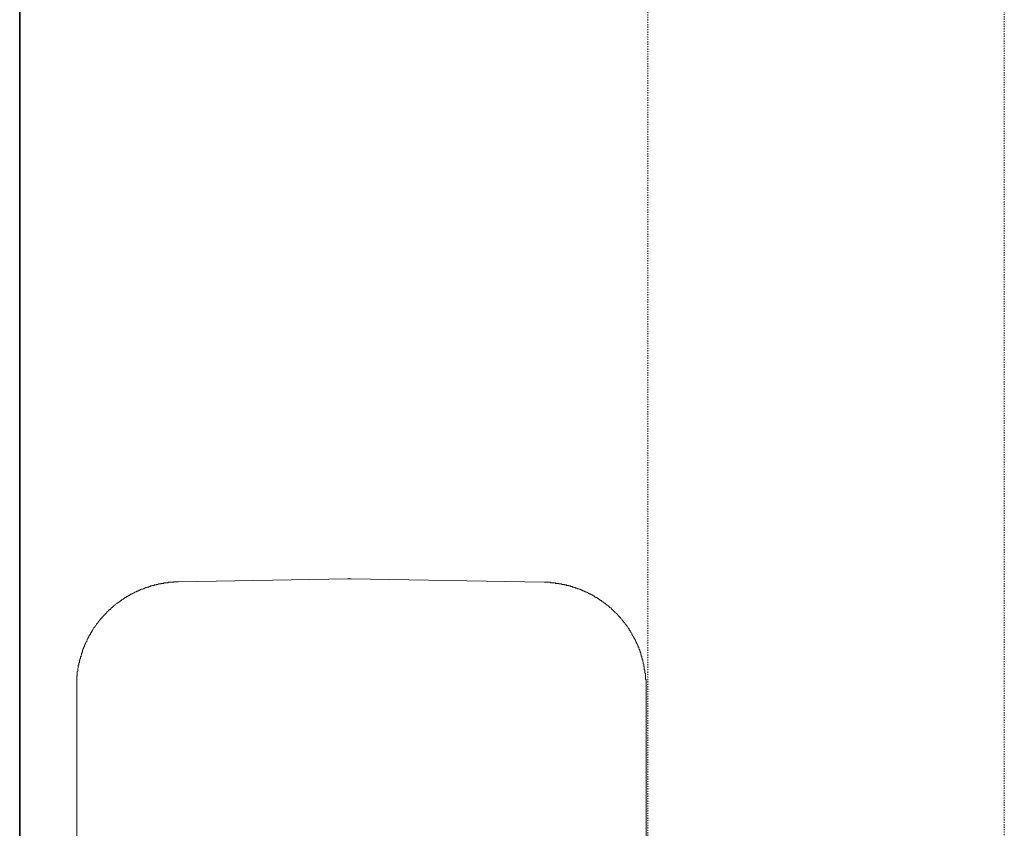
# Model space of a CAD drawing. Units: inches. Extents: x -1994 to 1833, y -1142 to 1608.
# Drawn here: x 715 to 857, y 649 to 766 of the extents above; entities that cross this region are included whole.
import ezdxf

# ---------------------------------------------------------------- set-up
doc = ezdxf.new("R2010")
doc.units = ezdxf.units.IN
doc.header["$MEASUREMENT"] = 0
doc.linetypes.add('AI-Linetype-80', pattern=[0.352778, 0.176389, -0.176389])
doc.layers.add('图层 1', color=7, linetype='Continuous')

msp = doc.modelspace()

# ---------------------------------------------------------------- linework, layer by layer
at = {"layer": '图层 1', "color": 7, "lineweight": 35}
msp.add_lwpolyline([(714.66, -456.92), (714.66, 1183.29)], dxfattribs=at)
at = {"layer": '图层 1', "color": 7, "linetype": 'AI-Linetype-80', "lineweight": 9}
msp.add_lwpolyline([(805.69, -448.42), (857.38, -448.42), (857.38, 1048.49), (805.69, 1048.49), (805.69, -448.42)], dxfattribs=at)
at = {"layer": '图层 1', "color": 7, "lineweight": 9}
for points in [[(737.67, 684.37), (737.59, 684.37), (737.52, 684.37), (737.45, 684.37), (737.37, 684.37), (737.28, 684.37), (737.22, 684.37), (737.15, 684.37), (737.08, 684.37), (737, 684.37), (736.93, 684.3), (736.85, 684.3), (736.77, 684.3), (736.7, 684.3), (736.61, 684.3), (736.54, 684.3), (736.47, 684.3), (736.39, 684.3), (736.31, 684.3), (736.23, 684.3), (736.16, 684.3), (736.16, 684.22), (736.09, 684.22), (736, 684.22), (735.94, 684.22), (735.87, 684.22), (735.8, 684.22), (735.71, 684.22), (735.63, 684.22), (735.56, 684.22), (735.56, 684.14), (735.48, 684.14), (735.4, 684.14), (735.33, 684.14), (735.27, 684.14), (735.18, 684.14), (735.1, 684.07), (735.03, 684.07), (734.95, 684.07), (734.88, 684.07), (734.8, 684.07), (734.72, 683.99), (734.66, 683.99), (734.57, 683.99), (734.5, 683.99), (734.42, 683.92), (734.34, 683.92), (734.28, 683.92), (734.19, 683.92), (734.11, 683.84), (734.05, 683.84), (733.98, 683.84), (733.9, 683.84), (733.82, 683.77), (733.75, 683.77), (733.67, 683.77), (733.59, 683.69), (733.52, 683.69), (733.45, 683.69), (733.36, 683.69), (733.36, 683.61), (733.29, 683.61), (733.2, 683.61), (733.13, 683.61), (733.05, 683.54), (732.97, 683.54), (732.91, 683.54), (732.83, 683.46), (732.76, 683.46), (732.69, 683.46), (732.69, 683.38), (732.61, 683.38), (732.54, 683.38), (732.47, 683.31), (732.38, 683.31), (732.31, 683.31), (732.23, 683.24), (732.17, 683.24), (732.08, 683.17), (732, 683.17), (731.93, 683.17), (731.93, 683.08), (731.85, 683.08), (731.76, 683.08), (731.76, 683.01), (731.7, 683.01), (731.63, 683.01), (731.55, 682.93), (731.48, 682.93), (731.4, 682.86), (731.33, 682.86), (731.25, 682.77), (731.17, 682.77), (731.1, 682.7), (731.02, 682.7), (730.95, 682.64), (730.87, 682.64), (730.87, 682.56), (730.81, 682.56), (730.71, 682.56), (730.71, 682.48), (730.63, 682.48), (730.57, 682.48), (730.57, 682.41), (730.49, 682.41), (730.42, 682.32), (730.34, 682.32), (730.27, 682.25), (730.19, 682.25), (730.11, 682.17), (730.04, 682.11), (729.96, 682.11), (729.88, 682.03), (729.81, 681.95), (729.73, 681.95), (729.66, 681.88), (729.59, 681.88), (729.52, 681.8), (729.43, 681.71), (729.35, 681.65), (729.29, 681.65), (729.21, 681.57), (729.14, 681.49), (729.06, 681.49), (728.99, 681.43), (728.89, 681.35), (728.83, 681.27), (728.74, 681.27), (728.67, 681.19), (728.59, 681.12), (728.52, 681.05), (728.45, 680.97), (728.37, 680.97), (728.3, 680.89), (728.23, 680.83), (728.15, 680.74), (728.07, 680.66), (728.01, 680.66), (728.01, 680.59), (727.93, 680.59), (727.93, 680.51), (727.86, 680.51), (727.86, 680.43), (727.78, 680.43), (727.78, 680.37), (727.69, 680.37), (727.6, 680.28), (727.54, 680.21), (727.46, 680.13), (727.39, 680.06), (727.31, 679.98), (727.23, 679.9), (727.23, 679.84), (727.17, 679.84), (727.17, 679.76), (727.09, 679.76), (727.09, 679.68), (727.01, 679.68), (727.01, 679.61), (726.94, 679.61), (726.94, 679.53), (726.87, 679.53), (726.87, 679.46), (726.79, 679.46), (726.79, 679.38), (726.72, 679.38), (726.72, 679.31), (726.64, 679.31), (726.64, 679.23), (726.55, 679.23), (726.55, 679.14), (726.49, 679.08), (726.41, 679), (726.32, 678.93), (726.32, 678.85), (726.25, 678.85), (726.25, 678.77), (726.18, 678.71), (726.11, 678.63), (726.03, 678.54), (726.03, 678.47), (725.96, 678.47), (725.96, 678.4), (725.88, 678.32), (725.79, 678.25), (725.79, 678.17), (725.72, 678.09), (725.65, 678.02), (725.58, 677.94), (725.58, 677.86), (725.5, 677.8), (725.42, 677.71), (725.42, 677.64), (725.35, 677.57), (725.27, 677.49), (725.27, 677.41), (725.2, 677.34), (725.2, 677.25), (725.12, 677.25), (725.12, 677.19), (725.05, 677.12), (725.05, 677.03), (724.97, 677.03), (724.97, 676.96), (724.97, 676.88), (724.9, 676.88), (724.9, 676.8), (724.9, 676.73), (724.83, 676.73), (724.83, 676.65), (724.75, 676.65), (724.75, 676.58), (724.75, 676.51), (724.67, 676.51), (724.67, 676.44), (724.67, 676.35), (724.6, 676.35), (724.6, 676.28), (724.6, 676.2), (724.51, 676.2), (724.51, 676.12), (724.43, 676.05), (724.43, 675.97), (724.43, 675.9), (724.37, 675.83), (724.37, 675.74), (724.29, 675.66), (724.29, 675.59), (724.2, 675.52), (724.2, 675.44), (724.2, 675.37), (724.13, 675.37), (724.13, 675.3), (724.13, 675.23), (724.06, 675.23), (724.06, 675.15), (724.06, 675.06), (723.99, 675), (723.99, 674.92), (723.91, 674.83), (723.91, 674.77), (723.91, 674.68), (723.83, 674.68), (723.83, 674.61), (723.83, 674.54), (723.83, 674.46), (723.77, 674.46), (723.77, 674.38), (723.77, 674.31), (723.77, 674.24), (723.7, 674.16), (723.7, 674.09), (723.7, 674.01), (723.62, 674.01), (723.62, 673.94), (723.62, 673.85), (723.62, 673.78), (723.55, 673.71), (723.55, 673.63), (723.55, 673.54), (723.47, 673.54), (723.47, 673.49), (723.47, 673.4), (723.47, 673.32), (723.47, 673.25), (723.38, 673.18), (723.38, 673.1), (723.38, 673.03), (723.31, 672.95), (723.31, 672.88), (723.31, 672.8), (723.31, 672.72), (723.31, 672.65), (723.23, 672.65), (723.23, 672.57), (723.23, 672.49), (723.23, 672.42), (723.23, 672.33), (723.15, 672.26), (723.15, 672.2), (723.15, 672.12), (723.15, 672.04), (723.15, 671.97), (723.15, 671.89), (723.08, 671.81), (723.08, 671.74), (723.08, 671.66), (723.08, 671.59), (723.08, 671.51), (723.08, 671.44), (723, 671.36), (723, 671.28), (723, 671.2), (723, 671.13), (723, 671.07), (723, 670.98), (723, 670.92), (723, 670.84), (723, 670.75), (722.92, 670.69), (722.92, 670.6), (722.92, 670.52), (722.92, 670.45), (722.92, 670.38), (722.92, 670.3), (722.92, 670.22), (722.92, 670.14), (722.92, 670.07), (722.92, 670), (722.92, 669.92), (722.92, 669.86), (722.92, 669.78), (722.92, 669.7), (722.92, 669.63), (722.92, 669.55), (722.92, 669.47), (722.92, 669.39), (722.92, 669.32)], [(762.18, 684.83), (737.67, 684.37)], [(762.7, 684.83), (762.63, 684.83), (762.55, 684.83), (762.47, 684.83), (762.41, 684.83), (762.33, 684.83), (762.24, 684.83), (762.18, 684.83)], [(762.7, 684.83), (762.18, 684.83)], [(790.68, 684.3), (762.7, 684.83)], [(805.45, 669.32), (805.45, 669.39), (805.45, 669.47), (805.45, 669.55), (805.45, 669.63), (805.45, 669.7), (805.45, 669.78), (805.45, 669.86), (805.45, 669.92), (805.45, 670), (805.45, 670.07), (805.45, 670.14), (805.45, 670.22), (805.36, 670.22), (805.36, 670.3), (805.36, 670.38), (805.36, 670.45), (805.36, 670.52), (805.36, 670.6), (805.36, 670.69), (805.36, 670.75), (805.36, 670.84), (805.36, 670.92), (805.36, 670.98), (805.36, 671.07), (805.27, 671.13), (805.27, 671.2), (805.27, 671.28), (805.27, 671.36), (805.27, 671.44), (805.27, 671.51), (805.27, 671.59), (805.2, 671.66), (805.2, 671.74), (805.2, 671.81), (805.2, 671.89), (805.2, 671.97), (805.2, 672.04), (805.12, 672.12), (805.12, 672.2), (805.12, 672.26), (805.12, 672.33), (805.12, 672.42), (805.04, 672.49), (805.04, 672.57), (805.04, 672.65), (805.04, 672.72), (804.98, 672.8), (804.98, 672.88), (804.98, 672.95), (804.98, 673.03), (804.9, 673.1), (804.9, 673.18), (804.9, 673.25), (804.9, 673.32), (804.83, 673.32), (804.83, 673.4), (804.83, 673.49), (804.83, 673.54), (804.75, 673.63), (804.75, 673.71), (804.75, 673.78), (804.75, 673.85), (804.68, 673.85), (804.68, 673.94), (804.68, 674.01), (804.68, 674.09), (804.6, 674.16), (804.6, 674.24), (804.6, 674.31), (804.53, 674.31), (804.53, 674.38), (804.53, 674.46), (804.45, 674.54), (804.45, 674.61), (804.45, 674.68), (804.38, 674.77), (804.38, 674.83), (804.38, 674.92), (804.3, 674.92), (804.3, 675), (804.3, 675.06), (804.24, 675.06), (804.24, 675.15), (804.24, 675.23), (804.15, 675.3), (804.15, 675.37), (804.08, 675.44), (804.08, 675.52), (804.08, 675.59), (803.99, 675.66), (803.99, 675.74), (803.93, 675.83), (803.93, 675.9), (803.85, 675.9), (803.85, 675.97), (803.85, 676.05), (803.77, 676.05), (803.77, 676.12), (803.77, 676.2), (803.7, 676.2), (803.7, 676.28), (803.7, 676.35), (803.61, 676.35), (803.61, 676.44), (803.54, 676.51), (803.54, 676.58), (803.46, 676.65), (803.46, 676.73), (803.39, 676.8), (803.39, 676.88), (803.32, 676.96), (803.23, 677.03), (803.23, 677.12), (803.16, 677.19), (803.16, 677.25), (803.09, 677.34), (803.02, 677.41), (803.02, 677.49), (802.94, 677.57), (802.94, 677.64), (802.87, 677.64), (802.87, 677.71), (802.79, 677.8), (802.71, 677.86), (802.71, 677.94), (802.64, 678.02), (802.56, 678.09), (802.56, 678.17), (802.47, 678.17), (802.47, 678.25), (802.41, 678.32), (802.33, 678.4), (802.33, 678.47), (802.24, 678.47), (802.24, 678.54), (802.18, 678.63), (802.1, 678.71), (802.03, 678.77), (802.03, 678.85), (801.95, 678.85), (801.95, 678.93), (801.87, 679), (801.81, 679.08), (801.73, 679.14), (801.65, 679.23), (801.59, 679.31), (801.51, 679.38), (801.42, 679.46), (801.42, 679.53), (801.36, 679.53), (801.36, 679.61), (801.28, 679.68), (801.19, 679.76), (801.13, 679.84), (801.04, 679.9), (800.97, 679.98), (800.9, 679.98), (800.9, 680.06), (800.81, 680.06), (800.81, 680.13), (800.73, 680.13), (800.73, 680.21), (800.66, 680.21), (800.66, 680.28), (800.59, 680.28), (800.59, 680.37), (800.52, 680.37), (800.52, 680.43), (800.45, 680.43), (800.45, 680.51), (800.37, 680.51), (800.37, 680.59), (800.29, 680.59), (800.22, 680.66), (800.14, 680.66), (800.14, 680.74), (800.06, 680.74), (800.06, 680.83), (799.99, 680.83), (799.99, 680.89), (799.93, 680.89), (799.93, 680.97), (799.85, 680.97), (799.77, 681.05), (799.69, 681.05), (799.69, 681.12), (799.61, 681.12), (799.61, 681.19), (799.53, 681.19), (799.53, 681.27), (799.46, 681.27), (799.39, 681.27), (799.39, 681.35), (799.31, 681.35), (799.31, 681.43), (799.24, 681.43), (799.15, 681.49), (799.07, 681.49), (799.07, 681.57), (799, 681.57), (799, 681.65), (798.93, 681.65), (798.84, 681.65), (798.84, 681.71), (798.77, 681.71), (798.77, 681.8), (798.71, 681.8), (798.63, 681.8), (798.63, 681.88), (798.56, 681.88), (798.56, 681.95), (798.48, 681.95), (798.41, 681.95), (798.41, 682.03), (798.33, 682.03), (798.33, 682.11), (798.25, 682.11), (798.18, 682.11), (798.18, 682.17), (798.1, 682.17), (798.02, 682.17), (798.02, 682.25), (797.93, 682.25), (797.93, 682.32), (797.87, 682.32), (797.78, 682.32), (797.78, 682.41), (797.72, 682.41), (797.63, 682.48), (797.56, 682.48), (797.49, 682.56), (797.42, 682.56), (797.34, 682.64), (797.26, 682.64), (797.19, 682.7), (797.11, 682.7), (797.05, 682.77), (796.96, 682.77), (796.9, 682.86), (796.82, 682.86), (796.74, 682.86), (796.74, 682.93), (796.66, 682.93), (796.58, 682.93), (796.58, 683.01), (796.51, 683.01), (796.41, 683.01), (796.41, 683.08), (796.35, 683.08), (796.28, 683.08), (796.2, 683.17), (796.13, 683.17), (796.06, 683.17), (796.06, 683.24), (795.99, 683.24), (795.91, 683.24), (795.91, 683.31), (795.83, 683.31), (795.76, 683.31), (795.68, 683.38), (795.61, 683.38), (795.53, 683.38), (795.46, 683.46), (795.39, 683.46), (795.3, 683.46), (795.22, 683.46), (795.22, 683.54), (795.15, 683.54), (795.07, 683.54), (795, 683.61), (794.93, 683.61), (794.84, 683.61), (794.77, 683.61), (794.77, 683.69), (794.7, 683.69), (794.62, 683.69), (794.54, 683.69), (794.47, 683.77), (794.4, 683.77), (794.31, 683.77), (794.25, 683.77), (794.25, 683.84), (794.17, 683.84), (794.09, 683.84), (794.02, 683.84), (793.94, 683.84), (793.94, 683.92), (793.87, 683.92), (793.79, 683.92), (793.72, 683.92), (793.64, 683.92), (793.56, 683.99), (793.48, 683.99), (793.41, 683.99), (793.32, 683.99), (793.25, 683.99), (793.18, 684.07), (793.11, 684.07), (793.03, 684.07), (792.96, 684.07), (792.88, 684.07), (792.81, 684.07), (792.81, 684.14), (792.73, 684.14), (792.66, 684.14), (792.59, 684.14), (792.5, 684.14), (792.43, 684.14), (792.36, 684.14), (792.27, 684.22), (792.19, 684.22), (792.12, 684.22), (792.04, 684.22), (791.96, 684.22), (791.89, 684.22), (791.82, 684.22), (791.74, 684.22), (791.67, 684.22), (791.6, 684.22), (791.53, 684.3), (791.45, 684.3), (791.38, 684.3), (791.3, 684.3), (791.22, 684.3), (791.14, 684.3), (791.07, 684.3), (791, 684.3), (790.9, 684.3), (790.84, 684.3), (790.76, 684.3), (790.68, 684.3)], [(722.92, 532.63), (722.92, 669.32)], [(805.45, 575.68), (805.45, 669.32)]]:
    msp.add_lwpolyline(points, dxfattribs=at)

doc.saveas('drawing.dxf')
